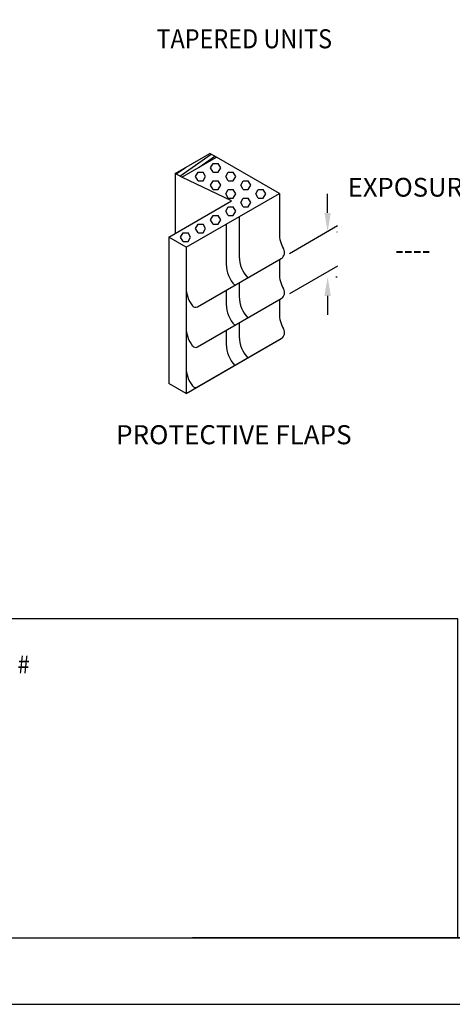
# Model space of a CAD drawing. Extents: x 118 to 1994, y -128 to 194.
# Drawn here: x 1800 to 1865, y -128 to 21 of the extents above; entities that cross this region are included whole.
import ezdxf
from ezdxf.enums import TextEntityAlignment as Align

# ---------------------------------------------------------------- set-up
doc = ezdxf.new("R2010")
doc.units = 0
doc.header["$LTSCALE"] = 8
doc.header["$MEASUREMENT"] = 0
doc.header["$PDMODE"] = 2
doc.layers.get('0').update_dxf_attribs({"linetype": 'CONTINUOUS'})
doc.layers.get('DEFPOINTS').update_dxf_attribs({"linetype": 'CONTINUOUS'})
for name, color, linetype in [('BAGS', 1, 'CONTINUOUS'), ('DIM', 40, 'CONTINUOUS'), ('FRA', 5, 'CONTINUOUS'), ('HATCH', 60, 'CONTINUOUS'), ('TBTEXT', 4, 'CONTINUOUS'), ('TEXT', 3, 'CONTINUOUS')]:
    doc.layers.add(name, color=color, linetype=linetype)
doc.styles.get("Standard").update_dxf_attribs({"font": 'romans.shx', "width": 0.9})
doc.styles.add('SUPERFONT', font='romans.shx', dxfattribs={"width": 0.9})
doc.dimstyles.new('32', dxfattribs={"dimtxt": 0.18, "dimasz": 0.18, "dimexe": 0.18, "dimexo": 0.0625, "dimgap": 0.09, "dimtad": 0, "dimtih": 1, "dimtoh": 1, "dimdec": 4, "dimzin": 0, "dimdsep": 46, "dimtxsty": 'STANDARD', "dimcen": 0.09, "dimadec": 0, "dimazin": 0, "dimtfac": 1, "dimtdec": 4, "dimtofl": 0, "dimtmove": 0, "dimatfit": 3, "dimfxl": 1, "dimtolj": 1, "dimtzin": 0, "dimarcsym": 0})

# ---------------------------------------------------------------- blocks, each defined once
blk = doc.blocks.new('*D90')
at = {"layer": 'DEFPOINTS', "color": 0}
for p in [(1846.59, -11.16), (1846.48, -17.94), (1846.66, -17.94)]:
    blk.add_point(p, dxfattribs=at)
at = {"layer": 'DIM', "color": 0, "lineweight": -2}
for p, q in [((1846.66, -8.28), (1846.66, -5.4)), ((1848.03, -11.16), (1848.1, -11.16)), ((1847.92, -17.94), (1848.1, -17.94)), ((1846.66, -20.82), (1846.66, -23.7))]:
    blk.add_line(p, q, dxfattribs=at)
at = {"layer": 'DIM', "color": 0}
for points in [[(1846.18, -8.28), (1847.14, -8.28), (1846.66, -11.16)], [(1846.18, -20.82), (1847.14, -20.82), (1846.66, -17.94)]]:
    blk.add_solid(points, dxfattribs=at)

msp = doc.modelspace()

# ---------------------------------------------------------------- hatches: boundary and pattern name
at = {"layer": 'HATCH'}
h = msp.add_hatch(dxfattribs=at)
h.set_pattern_fill('HEX', color=256, scale=6.048, style=0)
h.set_pattern_definition([(0, (1582.1645, -40.082), (0, 1.3094304), [0.756, -1.512]), (120, (1582.1645, -40.082), (-1.134, -0.654715), [0.756, -1.512]), (60, (1582.9205, -40.082), (-1.134, 0.654715), [0.756, -1.512])])
h.paths.add_polyline_path([(1829.88, 0.15), (1824.64, -2.88), (1824.64, -2.88), (1832.17, -6.47), (1822.68, -11.95), (1825.3, -13.46), (1839.37, -5.34)])
h = msp.add_hatch(dxfattribs=at)
h.set_pattern_fill('ANSI31', color=256, scale=4.536, angle=170, style=0)
h.set_pattern_definition([(215, (1582.1645, -40.082), (0.3252178, -0.4644592), [])])
h.paths.add_polyline_path([(1829.88, 0.15), (1828.9, 0.71), (1823.66, -2.31), (1824.64, -2.88)])

# ---------------------------------------------------------------- linework, layer by layer
msp.add_lwpolyline([(1993.51, 194), (1578.63, 194), (1578.63, -127.89), (1993.51, -127.89)], close=True)
at = {"layer": 'BAGS'}
for p, q in [((1823.66, -2.31), (1828.9, 0.71)), ((1824.64, -2.88), (1829.88, 0.15)), ((1829.88, 0.15), (1828.9, 0.71)), ((1839.37, -5.34), (1829.88, 0.15)), ((1824.64, -2.88), (1823.66, -2.31)), ((1823.66, -2.31), (1823.66, -11.38)), ((1832.17, -6.47), (1824.64, -2.88)), ((1825.3, -13.46), (1839.37, -5.34)), ((1839.37, -5.34), (1839.37, -11.41)), ((1822.68, -11.95), (1832.17, -6.47)), ((1833.32, -8.83), (1833.32, -14.91)), ((1831.35, -9.97), (1831.35, -16.04)), ((1822.68, -11.95), (1822.68, -34.05)), ((1825.3, -13.46), (1822.68, -11.95)), ((1825.3, -13.46), (1822.68, -11.95)), ((1825.3, -13.46), (1825.3, -35.56)), ((1827, -22.48), (1839.66, -15.17)), ((1839.37, -15.34), (1839.37, -17.46)), ((1833.32, -18.83), (1833.32, -20.95)), ((1831.35, -19.97), (1831.35, -22.09)), ((1827, -28.53), (1839.66, -21.22)), ((1839.37, -21.39), (1839.37, -23.51)), ((1833.32, -24.88), (1833.32, -27)), ((1831.35, -26.02), (1831.35, -28.14)), ((1825.3, -35.56), (1839.37, -27.43)), ((1827, -34.58), (1839.66, -27.27)), ((1825.3, -35.56), (1822.68, -34.05))]:
    msp.add_line(p, q, dxfattribs=at)
for centre, radius, start, end in [((1843.91, -11.41), 4.54, 180, 210.6081), ((1839.14, -14.28), 1.03, 300, 33.0616), ((1835.89, -16.04), 4.54, 180, 224.4775), ((1837.85, -14.91), 4.54, 180, 224.4775), ((1843.91, -17.46), 4.54, 180, 210.6081), ((1829.83, -19.54), 4.54, 180, 218.2132), ((1839.14, -20.33), 1.03, 300, 33.0616), ((1835.89, -22.09), 4.54, 180, 224.4775), ((1837.85, -20.95), 4.54, 180, 224.4775), ((1826.71, -21.99), 0.567, 218.2132, 300), ((1843.91, -23.51), 4.54, 180, 210.6081), ((1829.83, -25.59), 4.54, 180, 218.2132), ((1839.14, -26.38), 1.03, 300, 33.0616), ((1835.89, -28.14), 4.54, 180, 224.4775), ((1837.85, -27), 4.54, 180, 224.4775), ((1826.71, -28.04), 0.567, 218.2132, 300), ((1829.83, -31.63), 4.54, 180, 218.2132), ((1826.71, -34.09), 0.567, 218.2132, 300)]:
    msp.add_arc(centre, radius, start, end, dxfattribs=at)
at = {"layer": 'DIM'}
for p, q in [((1848.13, -10.26), (1840.88, -14.47)), ((1848.13, -16.31), (1840.88, -20.51))]:
    msp.add_line(p, q, dxfattribs=at)
at = {"layer": 'FRA'}
msp.add_line((1878.54, -117.83), (1826.26, -117.83), dxfattribs=at)
for points in [[(1588.69, -117.83), (1983.45, -117.83), (1983.45, 183.94), (1588.69, 183.94)], [(1771.08, -117.83), (1866.34, -117.83), (1866.34, -69.61), (1771.08, -69.61)]]:
    msp.add_lwpolyline(points, close=True, dxfattribs=at)

# ---------------------------------------------------------------- texts
at = {"layer": 'DIM', "color": 30, "style": 'SUPERFONT', "width": 0.9}
msp.add_text('%%UTAPERED UNITS', height=2.88, dxfattribs=at).set_placement((1820.82, 18.03), align=Align.MIDDLE_LEFT)
at = {"layer": 'DIM', "color": 30, "insert": (1859.52, -9.5), "char_height": 2.835, "attachment_point": 5}
msp.add_mtext('EXPOSURE\\P\\P----  ', dxfattribs=at)
at = {"layer": 'TBTEXT', "style": 'SUPERFONT', "width": 0.9}
msp.add_text('S. S. QUOTE REF. # %%U                    ', height=2.688, dxfattribs=at).set_placement((1773.14, -77.88))
at = {"layer": 'TEXT', "insert": (1832.5, -42.18), "char_height": 2.88, "width": 40.288, "attachment_point": 5, "style": 'SUPERFONT'}
msp.add_mtext('PROTECTIVE FLAPS ', dxfattribs=at)

# ---------------------------------------------------------------- dimensions: what is measured, and where the dimension line sits
at = {"layer": 'DIM'}
dim = msp.add_linear_dim(base=(1846.66, -17.94), p1=(1846.59, -11.16), p2=(1846.48, -17.94), angle=90, text=' ', dimstyle='32', override={"dimscale": 16, "dimexe": 0.09, "dimexo": 0.09, "dimgap": 4, "dimtoh": 0, "dimdec": 0, "dimtxsty": 'SUPERFONT', "dimatfit": 1}, dxfattribs=at)
dim.commit()
dim.dimension.update_dxf_attribs({"geometry": '*D90', "text_midpoint": (1846.66, -14.55)})

doc.saveas('drawing.dxf')
